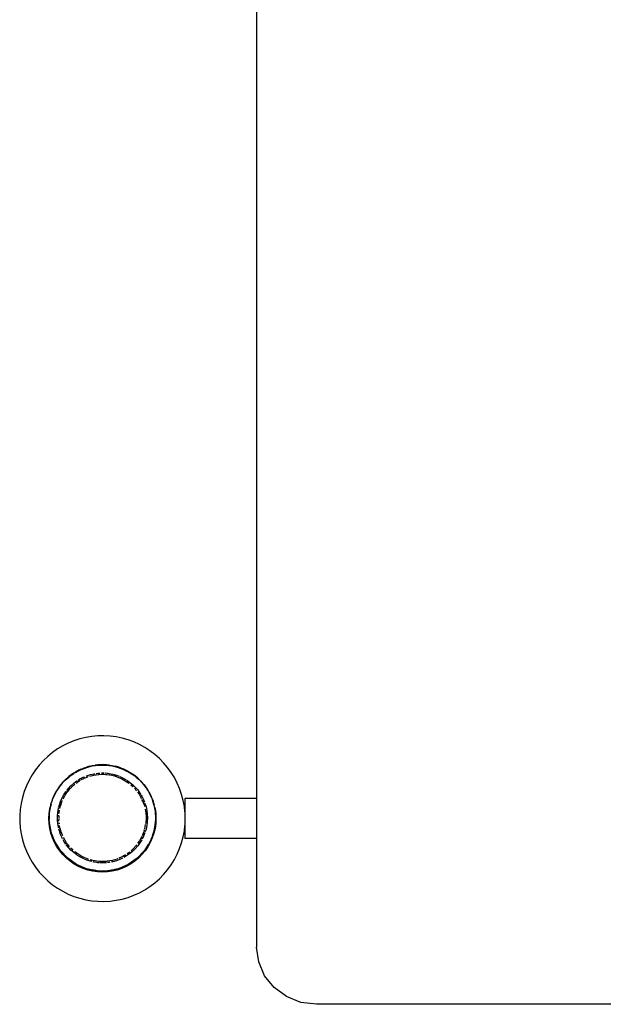
# Model space of a CAD drawing. Extents: x -5809 to 449, y -1485 to 4687.
# Drawn here: x -2003 to -1515, y 53 to 877 of the extents above; entities that cross this region are included whole.
import ezdxf

# ---------------------------------------------------------------- set-up
doc = ezdxf.new("R2010")
doc.units = 0
doc.layers.get('0').update_dxf_attribs({"linetype": 'CONTINUOUS'})

# ---------------------------------------------------------------- blocks, each defined once
blk = doc.blocks.new('006454')
for p, q in [((-1804.56, 1832.06), (-1804.56, 225.56)), ((-1962.12, 271.87), (-1966.71, 269.59)), ((-1957.38, 273.8), (-1962.12, 271.87)), ((-1952.52, 275.39), (-1957.38, 273.8)), ((-1947.54, 276.6), (-1952.52, 275.39)), ((-1942.49, 277.45), (-1947.54, 276.6)), ((-1937.4, 277.92), (-1942.49, 277.45)), ((-1932.28, 278.02), (-1937.4, 277.92)), ((-1927.17, 277.74), (-1932.28, 278.02)), ((-1922.09, 277.07), (-1927.17, 277.74)), ((-1917.08, 276.04), (-1922.09, 277.07)), ((-1912.15, 274.64), (-1917.08, 276.04)), ((-1907.35, 272.88), (-1912.15, 274.64)), ((-1902.68, 270.77), (-1907.35, 272.88)), ((-1975.3, 264.04), (-1979.27, 260.81)), ((-1971.11, 266.97), (-1975.3, 264.04)), ((-1966.71, 269.59), (-1971.11, 266.97)), ((-1898.19, 268.32), (-1902.68, 270.77)), ((-1893.88, 265.54), (-1898.19, 268.32)), ((-1889.8, 262.46), (-1893.88, 265.54)), ((-1982.99, 257.29), (-1986.44, 253.5)), ((-1979.27, 260.81), (-1982.99, 257.29)), ((-1885.95, 259.08), (-1889.8, 262.46)), ((-1882.37, 255.43), (-1885.95, 259.08)), ((-1879.06, 251.52), (-1882.37, 255.43)), ((-1989.6, 249.48), (-1992.45, 245.23)), ((-1986.44, 253.5), (-1989.6, 249.48)), ((-1957.73, 246.76), (-1955.67, 248.01)), ((-1956.49, 247.16), (-1953.51, 248.82)), ((-1956.38, 247.28), (-1953.51, 248.82)), ((-1953.54, 249.15), (-1955.67, 248.01)), ((-1955.14, 247.67), (-1955.09, 247.69)), ((-1955.14, 247.67), (-1955.12, 247.63)), ((-1955.09, 247.69), (-1955.12, 247.63)), ((-1951.36, 250.17), (-1953.54, 249.15)), ((-1953.51, 248.82), (-1951.5, 249.99)), ((-1953.51, 248.82), (-1951.81, 249.57)), ((-1951.36, 250.17), (-1949.17, 251.06)), ((-1951.27, 250.11), (-1951.11, 250.2)), ((-1951.11, 250.2), (-1942.52, 252.9)), ((-1951.01, 249.92), (-1949.73, 250.49)), ((-1949.73, 250.49), (-1945.81, 251.81)), ((-1949.17, 251.06), (-1949.12, 251.08)), ((-1949.12, 251.08), (-1946.83, 251.86)), ((-1944.51, 252.52), (-1946.83, 251.86)), ((-1945.81, 251.81), (-1941.83, 252.74)), ((-1944.51, 252.52), (-1942.15, 253.05)), ((-1942.52, 252.9), (-1942.05, 252.95)), ((-1942.15, 253.05), (-1939.77, 253.45)), ((-1941.03, 252.86), (-1937.69, 253.32)), ((-1940.5, 253.1), (-1933.56, 253.81)), ((-1937.38, 253.72), (-1939.77, 253.45)), ((-1937.69, 253.32), (-1933.56, 253.51)), ((-1934.97, 253.86), (-1937.38, 253.72)), ((-1934.97, 253.86), (-1932.55, 253.87)), ((-1933.56, 253.81), (-1926.22, 253.06)), ((-1933.56, 253.51), (-1929.43, 253.32)), ((-1930.14, 253.75), (-1932.55, 253.87)), ((-1927.74, 253.5), (-1930.14, 253.75)), ((-1929.43, 253.32), (-1926.8, 252.96)), ((-1927.74, 253.5), (-1925.36, 253.12)), ((-1925.71, 252.81), (-1925.34, 252.75)), ((-1925.68, 253.01), (-1924.6, 252.9)), ((-1925.36, 253.12), (-1923, 252.61)), ((-1925.34, 252.75), (-1921.31, 251.81)), ((-1924.6, 252.9), (-1916.01, 250.2)), ((-1920.67, 251.98), (-1923, 252.61)), ((-1921.31, 251.81), (-1917.39, 250.49)), ((-1918.38, 251.22), (-1920.67, 251.98)), ((-1918.38, 251.22), (-1916.13, 250.33)), ((-1917.39, 250.49), (-1913.61, 248.82)), ((-1913.93, 249.33), (-1916.13, 250.33)), ((-1916.01, 250.2), (-1913.61, 248.82)), ((-1911.8, 248.21), (-1913.93, 249.33)), ((-1913.61, 248.82), (-1910, 246.81)), ((-1911.8, 248.21), (-1909.72, 246.97)), ((-1876.05, 247.38), (-1879.06, 251.52)), ((-1873.36, 243.03), (-1876.05, 247.38)), ((-1994.99, 240.78), (-1997.18, 236.15)), ((-1992.45, 245.23), (-1994.99, 240.78)), ((-1970.68, 233.69), (-1966.63, 238.91)), ((-1969.27, 235.73), (-1966.63, 238.91)), ((-1966.87, 238.92), (-1968.42, 237.08)), ((-1965.22, 240.69), (-1966.87, 238.92)), ((-1966.63, 238.91), (-1964.14, 241.4)), ((-1966.63, 238.91), (-1965.81, 239.97)), ((-1965.81, 239.97), (-1964.14, 241.4)), ((-1965.22, 240.69), (-1963.64, 242.19)), ((-1964.14, 241.4), (-1961.52, 243.65)), ((-1964.14, 241.4), (-1963.71, 241.83)), ((-1963.71, 241.83), (-1961.52, 243.65)), ((-1963.64, 242.19), (-1963.47, 242.35)), ((-1963.47, 242.35), (-1961.64, 243.92)), ((-1959.72, 245.39), (-1961.64, 243.92)), ((-1961.52, 243.65), (-1960.53, 244.48)), ((-1960.53, 244.48), (-1957.45, 246.58)), ((-1960.53, 244.48), (-1958.98, 245.83)), ((-1957.73, 246.76), (-1959.72, 245.39)), ((-1958.98, 245.83), (-1957.54, 246.64)), ((-1957.55, 238.32), (-1955.04, 240.23)), ((-1955.52, 238.43), (-1954.74, 239.03)), ((-1955.04, 240.23), (-1954.37, 240.65)), ((-1954.74, 239.03), (-1954.11, 239.47)), ((-1954.11, 239.47), (-1952.93, 240.25)), ((-1953.82, 241), (-1952.38, 241.92)), ((-1952.93, 240.25), (-1951.96, 240.81)), ((-1952.81, 242.31), (-1952.69, 242.11)), ((-1952.81, 242.31), (-1952.71, 242.09)), ((-1952.71, 242.09), (-1952.69, 242.11)), ((-1952.38, 241.92), (-1949.58, 243.38)), ((-1951.46, 241.12), (-1951.04, 241.35)), ((-1951.04, 241.35), (-1949.09, 242.34)), ((-1949.58, 243.38), (-1948.6, 243.79)), ((-1949.09, 242.34), (-1948.72, 242.51)), ((-1948.72, 242.51), (-1947.09, 243.21)), ((-1947.2, 244.38), (-1946.68, 244.6)), ((-1947.09, 243.21), (-1945.85, 243.68)), ((-1946.68, 244.6), (-1943.68, 245.57)), ((-1945.59, 243.76), (-1945.85, 243.68)), ((-1944.12, 244.22), (-1942.95, 244.58)), ((-1943.68, 245.57), (-1940.61, 246.29)), ((-1942.95, 244.58), (-1942.89, 244.6)), ((-1942.89, 244.6), (-1940.82, 245.08)), ((-1940.82, 245.08), (-1939.86, 245.26)), ((-1940.61, 246.29), (-1940.16, 246.36)), ((-1939.86, 245.26), (-1938.67, 245.45)), ((-1938.8, 246.56), (-1937.49, 246.75)), ((-1938.67, 245.45), (-1936.79, 245.67)), ((-1937.49, 246.75), (-1935.77, 246.86)), ((-1936.79, 245.67), (-1936.5, 245.69)), ((-1936.5, 245.69), (-1934.32, 245.8)), ((-1934.42, 246.95), (-1934.34, 246.95)), ((-1934.34, 246.95), (-1932.28, 246.91)), ((-1934.32, 245.8), (-1933.7, 245.81)), ((-1933.7, 245.81), (-1932.13, 245.78)), ((-1932.13, 245.78), (-1930.6, 245.69)), ((-1931.63, 246.89), (-1931.19, 246.88)), ((-1931.19, 246.88), (-1929.45, 246.7)), ((-1930.6, 245.69), (-1929.95, 245.63)), ((-1929.95, 245.63), (-1927.79, 245.35)), ((-1929.16, 246.67), (-1928.05, 246.55)), ((-1928.05, 246.55), (-1924.95, 245.96)), ((-1927.79, 245.35), (-1927.53, 245.31)), ((-1927.53, 245.31), (-1925.64, 244.94)), ((-1925.64, 244.94), (-1924.49, 244.67)), ((-1924.95, 245.96), (-1921.92, 245.11)), ((-1924.49, 244.67), (-1923.53, 244.4)), ((-1923.53, 244.4), (-1923.01, 244.22)), ((-1921.53, 243.77), (-1922.41, 244.04)), ((-1921.92, 245.11), (-1919.53, 244.23)), ((-1921.53, 243.77), (-1921.45, 243.74)), ((-1921.45, 243.74), (-1919.41, 242.95)), ((-1919.41, 242.95), (-1918.65, 242.63)), ((-1918.94, 244), (-1916.11, 242.67)), ((-1918.65, 242.63), (-1917.42, 242.05)), ((-1917.42, 242.05), (-1915.88, 241.24)), ((-1916.11, 242.67), (-1913.69, 241.27)), ((-1915.88, 241.24), (-1915.49, 241.02)), ((-1915.49, 241.02), (-1913.63, 239.89)), ((-1913.63, 239.89), (-1913.23, 239.63)), ((-1913.23, 239.63), (-1911.83, 238.64)), ((-1913.16, 240.94), (-1910.79, 239.29)), ((-1910.79, 239.29), (-1908.36, 237.28)), ((-1910, 246.81), (-1906.59, 244.48)), ((-1910, 246.81), (-1908.14, 245.83)), ((-1909.72, 246.97), (-1907.72, 245.63)), ((-1908.14, 245.83), (-1906.59, 244.48)), ((-1905.79, 244.17), (-1907.72, 245.63)), ((-1906.59, 244.48), (-1905.59, 243.65)), ((-1903.94, 242.62), (-1905.79, 244.17)), ((-1905.59, 243.65), (-1903.41, 241.83)), ((-1905.59, 243.65), (-1902.97, 241.4)), ((-1903.94, 242.62), (-1902.18, 240.97)), ((-1903.41, 241.83), (-1902.97, 241.4)), ((-1902.97, 241.4), (-1900.48, 238.91)), ((-1902.97, 241.4), (-1901.31, 239.97)), ((-1900.52, 239.22), (-1902.18, 240.97)), ((-1901.31, 239.97), (-1900.48, 238.91)), ((-1898.94, 237.39), (-1900.52, 239.22)), ((-1900.48, 238.91), (-1897.84, 235.73)), ((-1900.48, 238.91), (-1896.44, 233.69)), ((-1870.99, 238.49), (-1873.36, 243.03)), ((-1999.03, 231.38), (-2000.52, 226.48)), ((-1997.18, 236.15), (-1999.03, 231.38)), ((-1975.29, 224.76), (-1971.61, 232.32)), ((-1973.62, 228.71), (-1971.61, 232.32)), ((-1973.58, 228.93), (-1972.46, 231.07)), ((-1971.22, 233.15), (-1972.46, 231.07)), ((-1971.61, 232.32), (-1971.51, 232.47)), ((-1971.51, 232.47), (-1970.68, 233.69)), ((-1971.51, 232.47), (-1971.32, 232.85)), ((-1971.32, 232.85), (-1970.68, 233.69)), ((-1969.88, 235.15), (-1971.22, 233.15)), ((-1970.68, 233.69), (-1969.27, 235.73)), ((-1969.88, 235.15), (-1968.42, 237.08)), ((-1967.89, 236.84), (-1967.87, 236.86)), ((-1967.89, 236.84), (-1967.86, 236.82)), ((-1967.87, 236.86), (-1967.86, 236.82)), ((-1965.76, 228.82), (-1964.01, 231.45)), ((-1964.01, 231.45), (-1963.82, 231.69)), ((-1963.84, 229.7), (-1962.99, 230.9)), ((-1963.41, 232.2), (-1962.05, 233.92)), ((-1962.99, 230.9), (-1962.56, 231.47)), ((-1962.56, 231.47), (-1961.18, 233.17)), ((-1962.05, 233.92), (-1959.9, 236.21)), ((-1961.18, 233.17), (-1961.05, 233.32)), ((-1960.28, 234.13), (-1961.05, 233.32)), ((-1959.9, 236.21), (-1957.55, 238.32)), ((-1959.89, 234.58), (-1959.84, 234.59)), ((-1959.71, 234.77), (-1959.84, 234.59)), ((-1959.71, 234.77), (-1958.91, 235.57)), ((-1958.91, 235.57), (-1958.14, 236.29)), ((-1958.14, 236.29), (-1956.75, 237.49)), ((-1911.83, 238.64), (-1911.12, 238.08)), ((-1909.94, 237.1), (-1908.49, 235.84)), ((-1908.49, 235.84), (-1908.4, 235.76)), ((-1907.9, 235.24), (-1908.4, 235.76)), ((-1908.36, 237.28), (-1906.11, 235.08)), ((-1906.25, 233.53), (-1906.84, 234.14)), ((-1906.25, 233.53), (-1905.5, 232.65)), ((-1906.11, 235.08), (-1904.05, 232.69)), ((-1905.5, 232.65), (-1905.04, 232.07)), ((-1905.04, 232.04), (-1905.04, 232.07)), ((-1904.11, 230.85), (-1902.91, 229.14)), ((-1904.05, 232.69), (-1902.2, 230.14)), ((-1898.94, 237.39), (-1897.48, 235.47)), ((-1897.84, 235.73), (-1896.44, 233.69)), ((-1897.48, 235.47), (-1897.44, 235.43)), ((-1897.44, 235.43), (-1896.11, 233.48)), ((-1896.44, 233.69), (-1895.79, 232.85)), ((-1896.44, 233.69), (-1895.61, 232.47)), ((-1894.86, 231.42), (-1896.11, 233.48)), ((-1895.79, 232.85), (-1895.61, 232.47)), ((-1895.61, 232.47), (-1895.51, 232.32)), ((-1895.51, 232.32), (-1895.11, 231.61)), ((-1895.51, 232.32), (-1895.23, 231.69)), ((-1894.88, 230.98), (-1891.98, 225.08)), ((-1894.87, 231.18), (-1893.5, 228.71)), ((-1894.86, 231.42), (-1893.72, 229.29)), ((-1868.97, 233.78), (-1870.99, 238.49)), ((-1867.29, 228.94), (-1868.97, 233.78)), ((-2000.52, 226.48), (-2001.65, 221.49)), ((-1976.21, 222.2), (-1975.47, 224.49)), ((-1975.97, 222.12), (-1975.29, 224.76)), ((-1975.47, 224.49), (-1975.29, 224.93)), ((-1975.29, 224.93), (-1975.1, 225.42)), ((-1975.1, 225.42), (-1973.62, 228.71)), ((-1975.1, 225.42), (-1974.58, 226.74)), ((-1974.58, 226.74), (-1973.58, 228.93)), ((-1969.6, 220.2), (-1968.56, 223.18)), ((-1968.56, 223.18), (-1967.28, 226.06)), ((-1967.81, 221.94), (-1967.48, 222.79)), ((-1967.48, 222.79), (-1967, 223.93)), ((-1967.28, 226.06), (-1965.76, 228.82)), ((-1966.95, 223.97), (-1967, 223.93)), ((-1966.21, 225.62), (-1966.34, 225.34)), ((-1966.21, 225.62), (-1966.05, 225.94)), ((-1966.05, 225.94), (-1965, 227.85)), ((-1965, 227.85), (-1964.71, 228.33)), ((-1964.71, 228.33), (-1963.84, 229.7)), ((-1902.91, 229.14), (-1902.55, 228.56)), ((-1902.55, 228.56), (-1901.78, 227.27)), ((-1902.2, 230.14), (-1901.52, 229.02)), ((-1901.78, 227.27), (-1901.03, 225.86)), ((-1901.17, 228.45), (-1900.56, 227.44)), ((-1900.79, 225.35), (-1901.03, 225.86)), ((-1900.56, 227.44), (-1899.16, 224.62)), ((-1900.53, 224.81), (-1900.53, 224.77)), ((-1899.87, 223.35), (-1900.53, 224.77)), ((-1899.87, 223.35), (-1899.74, 223.05)), ((-1899.74, 223.05), (-1899.09, 221.31)), ((-1899.16, 224.62), (-1898.35, 222.56)), ((-1893.72, 229.29), (-1892.69, 227.11)), ((-1893.5, 228.71), (-1891.83, 224.93)), ((-1892.69, 227.11), (-1892.45, 226.51)), ((-1892.45, 226.51), (-1891.83, 224.93)), ((-1891.83, 224.93), (-1891.81, 224.89)), ((-1891.83, 224.93), (-1891.79, 224.87)), ((-1891.82, 224.72), (-1889.57, 216.05)), ((-1891.79, 224.87), (-1891.8, 224.84)), ((-1891.8, 224.84), (-1891.26, 223.31)), ((-1891.26, 223.31), (-1891.01, 222.58)), ((-1891.01, 222.58), (-1890.84, 222)), ((-1865.98, 224), (-1867.29, 228.94)), ((-1865.04, 218.96), (-1865.98, 224)), ((-1804.56, 225.56), (-1864.56, 225.56)), ((-1864.56, 225.56), (-1864.56, 214.61)), ((-1804.56, 225.56), (-1804.56, 192.06)), ((-2002.4, 216.42), (-2002.78, 211.32)), ((-2001.65, 221.49), (-2002.4, 216.42)), ((-1978.12, 212.89), (-1977.55, 216.98)), ((-1978, 207.06), (-1977.55, 216.05)), ((-1978, 212.73), (-1977.75, 215.13)), ((-1977.37, 217.51), (-1977.75, 215.13)), ((-1977.55, 216.05), (-1976.27, 220.97)), ((-1977.55, 216.98), (-1977.07, 218.89)), ((-1977.37, 217.51), (-1977.07, 218.89)), ((-1977.07, 218.89), (-1976.86, 219.87)), ((-1976.86, 219.87), (-1976.23, 222.13)), ((-1976.86, 219.87), (-1976.61, 221.01)), ((-1976.61, 221.01), (-1976.23, 222.13)), ((-1976.23, 222.13), (-1976.21, 222.2)), ((-1970.91, 214.04), (-1970.38, 217.15)), ((-1970.38, 217.15), (-1970.18, 217.93)), ((-1970.02, 218.57), (-1969.6, 220.2)), ((-1969.78, 213.81), (-1969.51, 215.62)), ((-1969.51, 215.62), (-1969.48, 215.75)), ((-1969.45, 215.79), (-1969.48, 215.75)), ((-1969.16, 217.27), (-1969.07, 217.76)), ((-1969.07, 217.76), (-1968.5, 219.87)), ((-1968.5, 219.87), (-1967.81, 221.94)), ((-1899.09, 221.31), (-1898.7, 220.13)), ((-1898.7, 220.13), (-1898.43, 219.22)), ((-1898.43, 219.22), (-1898.32, 218.78)), ((-1898.33, 218.74), (-1898.32, 218.78)), ((-1898.04, 221.79), (-1898, 221.68)), ((-1898, 221.68), (-1897.09, 218.67)), ((-1897.83, 216.69), (-1897.5, 214.96)), ((-1897.5, 214.96), (-1897.37, 214.08)), ((-1897.09, 218.67), (-1896.43, 215.58)), ((-1896.43, 215.58), (-1896.04, 212.45)), ((-1890.84, 222), (-1890.35, 220.26)), ((-1890.84, 222), (-1890.51, 221.01)), ((-1890.51, 221.01), (-1890.35, 220.26)), ((-1889.82, 217.91), (-1890.35, 220.26)), ((-1889.82, 217.91), (-1889.57, 216.98)), ((-1889.42, 215.53), (-1889.82, 217.91)), ((-1889.57, 216.98), (-1888.99, 212.89)), ((-1889.57, 216.05), (-1889.12, 207.06)), ((-1889.42, 215.53), (-1889.15, 213.13)), ((-1864.56, 214.61), (-1865.04, 218.96)), ((-1864.48, 213.88), (-1864.56, 214.61)), ((-2002.78, 211.32), (-2002.78, 206.2)), ((-2002.78, 206.2), (-2002.4, 201.09)), ((-1978.31, 208.76), (-1978.12, 212.89)), ((-1978.12, 204.63), (-1978.31, 208.76)), ((-1978, 212.73), (-1978.12, 210.32)), ((-1978.12, 210.32), (-1978.11, 207.9)), ((-1977.97, 205.49), (-1978.11, 207.9)), ((-1976.67, 198.35), (-1978, 207.06)), ((-1971.18, 210.89), (-1970.91, 214.04)), ((-1971.18, 207.74), (-1971.18, 210.89)), ((-1970.91, 204.6), (-1971.18, 207.74)), ((-1970.05, 209.36), (-1970.03, 209.4)), ((-1970.03, 210.72), (-1970.01, 211.28)), ((-1970.03, 210.72), (-1970.03, 209.4)), ((-1970.02, 208.77), (-1970.02, 207.62)), ((-1969.98, 206.92), (-1970.02, 207.62)), ((-1970.01, 211.28), (-1969.99, 211.5)), ((-1969.97, 211.53), (-1969.99, 211.5)), ((-1969.93, 206.63), (-1969.98, 206.92)), ((-1969.84, 213.04), (-1969.82, 213.46)), ((-1969.82, 213.46), (-1969.78, 213.81)), ((-1897.37, 214.08), (-1897.23, 212.79)), ((-1897.19, 206.25), (-1897.34, 204.81)), ((-1897.23, 212.79), (-1897.1, 211)), ((-1897.09, 207.9), (-1897.19, 206.25)), ((-1897.1, 211), (-1897.08, 210.61)), ((-1897.07, 208.43), (-1897.09, 207.9)), ((-1897.08, 210.61), (-1897.07, 208.43)), ((-1896.04, 206.15), (-1896.44, 203.02)), ((-1896.04, 212.45), (-1895.91, 209.3)), ((-1895.91, 209.3), (-1896.04, 206.15)), ((-1889.12, 207.06), (-1890.48, 198.16)), ((-1889.12, 205.89), (-1889.37, 203.49)), ((-1889.15, 213.13), (-1889.01, 210.72)), ((-1889.12, 205.89), (-1889, 208.3)), ((-1889, 208.3), (-1889.01, 210.72)), ((-1888.99, 212.89), (-1888.8, 208.76)), ((-1888.8, 208.76), (-1888.99, 204.63)), ((-1864.29, 208.76), (-1864.48, 213.88)), ((-1864.48, 203.64), (-1864.29, 208.76)), ((-2002.4, 201.09), (-2001.65, 196.03)), ((-1977.55, 200.54), (-1978.12, 204.63)), ((-1977.7, 203.09), (-1977.97, 205.49)), ((-1977.7, 203.09), (-1977.29, 200.71)), ((-1976.61, 196.51), (-1977.55, 200.54)), ((-1977.39, 205.37), (-1977.39, 205.4)), ((-1977.39, 205.4), (-1977.35, 205.4)), ((-1977.39, 205.37), (-1977.35, 205.4)), ((-1977.29, 200.71), (-1976.76, 198.36)), ((-1976.11, 196.04), (-1976.76, 198.36)), ((-1973.51, 189.71), (-1976.6, 198.04)), ((-1970.39, 201.49), (-1970.91, 204.6)), ((-1970.17, 200.63), (-1970.39, 201.49)), ((-1969.6, 198.44), (-1970.01, 200.01)), ((-1969.77, 204.74), (-1969.8, 205.11)), ((-1969.75, 204.54), (-1969.77, 204.74)), ((-1969.75, 204.54), (-1969.74, 204.49)), ((-1968.57, 195.46), (-1969.6, 198.44)), ((-1969.48, 203.01), (-1969.49, 202.97)), ((-1969.43, 202.59), (-1969.49, 202.97)), ((-1969.21, 201.49), (-1969.43, 202.59)), ((-1968.97, 200.45), (-1969.21, 201.49)), ((-1968.42, 198.49), (-1968.97, 200.45)), ((-1968.37, 198.35), (-1968.42, 198.49)), ((-1967.66, 196.29), (-1968.37, 198.35)), ((-1898.95, 197.71), (-1899.64, 195.83)), ((-1898.62, 198.75), (-1898.95, 197.71)), ((-1898.62, 198.75), (-1898.38, 199.7)), ((-1898.34, 199.74), (-1898.38, 199.7)), ((-1898.22, 200.31), (-1897.85, 201.75)), ((-1897.81, 201.93), (-1897.85, 201.75)), ((-1897.09, 199.94), (-1897.82, 197.54)), ((-1897.81, 201.93), (-1897.49, 203.89)), ((-1897.46, 203.93), (-1897.49, 203.89)), ((-1897.39, 204.51), (-1897.34, 204.81)), ((-1896.44, 203.02), (-1897.09, 199.94)), ((-1890.48, 198.16), (-1891.91, 194.3)), ((-1890.26, 198.75), (-1890.89, 196.42)), ((-1889.57, 200.54), (-1890.51, 196.51)), ((-1890.26, 198.75), (-1889.75, 201.11)), ((-1889.75, 201.11), (-1889.37, 203.49)), ((-1888.99, 204.63), (-1889.57, 200.54)), ((-1865.98, 193.52), (-1865.04, 198.56)), ((-1865.04, 198.56), (-1864.56, 202.91)), ((-1864.56, 202.91), (-1864.48, 203.64)), ((-1864.56, 202.91), (-1864.56, 192.06)), ((-2001.65, 196.03), (-2000.52, 191.04)), ((-2000.52, 191.04), (-1999.03, 186.14)), ((-1975.29, 192.59), (-1976.61, 196.51)), ((-1976.11, 196.04), (-1975.33, 193.75)), ((-1975.33, 193.75), (-1974.42, 191.51)), ((-1973.62, 188.81), (-1975.29, 192.59)), ((-1973.4, 189.33), (-1974.42, 191.51)), ((-1968.75, 182.07), (-1973.51, 189.71)), ((-1967.29, 192.58), (-1968.57, 195.46)), ((-1967.38, 195.57), (-1967.66, 196.29)), ((-1966.82, 194.27), (-1967.38, 195.57)), ((-1966.85, 191.78), (-1967.29, 192.58)), ((-1966.8, 194.23), (-1966.82, 194.27)), ((-1966.82, 194.27), (-1966.77, 194.24)), ((-1965.77, 189.81), (-1966.48, 191.12)), ((-1966.12, 192.83), (-1966.09, 192.76)), ((-1965.86, 192.31), (-1966.09, 192.76)), ((-1964.78, 190.41), (-1965.86, 192.31)), ((-1964.17, 187.4), (-1965.77, 189.81)), ((-1964.57, 190.06), (-1964.78, 190.41)), ((-1963.6, 188.57), (-1964.57, 190.06)), ((-1903.84, 188.16), (-1902.69, 189.84)), ((-1902.69, 189.84), (-1903.81, 188.17)), ((-1902.41, 190.29), (-1902.69, 189.84)), ((-1901.58, 191.72), (-1902.41, 190.29)), ((-1900.68, 190.98), (-1902.2, 188.47)), ((-1900.91, 193), (-1901.58, 191.72)), ((-1900.91, 193), (-1900.6, 193.69)), ((-1900.58, 193.66), (-1900.91, 193)), ((-1900.56, 193.71), (-1900.58, 193.66)), ((-1899.17, 193.99), (-1900.39, 191.53)), ((-1899.71, 195.66), (-1900.34, 194.26)), ((-1899.64, 195.83), (-1899.71, 195.66)), ((-1898.01, 196.92), (-1899.17, 193.99)), ((-1898, 196.95), (-1898.01, 196.92)), ((-1893.61, 189.71), (-1894.82, 187.76)), ((-1893.54, 189.69), (-1894.66, 187.55)), ((-1892.28, 193.3), (-1893.61, 189.71)), ((-1892.54, 191.88), (-1893.54, 189.69)), ((-1891.83, 192.59), (-1893.5, 188.81)), ((-1891.65, 194.13), (-1892.54, 191.88)), ((-1890.51, 196.51), (-1891.83, 192.59)), ((-1890.89, 196.42), (-1891.65, 194.13)), ((-1867.29, 188.57), (-1865.98, 193.52)), ((-1804.56, 192.06), (-1864.56, 192.06)), ((-1804.56, 192.06), (-1804.56, 101.25)), ((-1999.03, 186.14), (-1997.18, 181.37)), ((-1997.18, 181.37), (-1994.99, 176.74)), ((-1971.61, 185.2), (-1973.62, 188.81)), ((-1972.26, 187.2), (-1973.4, 189.33)), ((-1972.77, 189.32), (-1972.73, 189.34)), ((-1972.74, 189.27), (-1972.77, 189.32)), ((-1972.74, 189.27), (-1972.73, 189.34)), ((-1972.26, 187.2), (-1971.01, 185.14)), ((-1969.27, 181.79), (-1971.61, 185.2)), ((-1969.68, 183.19), (-1971.01, 185.14)), ((-1969.64, 183.14), (-1969.68, 183.19)), ((-1968.17, 181.23), (-1969.64, 183.14)), ((-1966.63, 178.61), (-1969.27, 181.79)), ((-1962.55, 175.55), (-1968.75, 182.07)), ((-1968.17, 181.23), (-1966.6, 179.4)), ((-1962.06, 184.71), (-1963.79, 186.89)), ((-1962.82, 187.5), (-1963.6, 188.57)), ((-1962.3, 186.82), (-1962.82, 187.5)), ((-1961, 185.26), (-1962.3, 186.82)), ((-1959.91, 182.42), (-1962.06, 184.71)), ((-1959.97, 184.16), (-1959.96, 184.13)), ((-1959.41, 183.54), (-1959.96, 184.13)), ((-1957.56, 180.3), (-1959.91, 182.42)), ((-1958.72, 182.86), (-1959.41, 183.54)), ((-1958.72, 182.86), (-1957.98, 182.23)), ((-1956.84, 181.22), (-1956.38, 180.83)), ((-1908.37, 181.32), (-1910.8, 179.32)), ((-1909.6, 181.82), (-1909.56, 181.82)), ((-1908.2, 183.05), (-1909.56, 181.82)), ((-1906.12, 183.53), (-1908.37, 181.32)), ((-1908.18, 183.07), (-1908.2, 183.05)), ((-1906.66, 184.64), (-1908.18, 183.07)), ((-1906.53, 184.82), (-1906.66, 184.64)), ((-1906.5, 184.83), (-1906.53, 184.82)), ((-1904.06, 185.92), (-1906.12, 183.53)), ((-1906.1, 185.27), (-1906.07, 185.3)), ((-1905.23, 186.29), (-1906.07, 185.3)), ((-1904.76, 186.94), (-1905.23, 186.29)), ((-1898.37, 182.07), (-1904.57, 175.55)), ((-1902.2, 188.47), (-1904.06, 185.92)), ((-1897.84, 181.79), (-1900.48, 178.61)), ((-1900.25, 179.69), (-1898.69, 181.54)), ((-1897.24, 183.47), (-1898.69, 181.54)), ((-1895.19, 187.17), (-1898.37, 182.07)), ((-1895.51, 185.2), (-1897.84, 181.79)), ((-1897.24, 183.47), (-1895.9, 185.47)), ((-1895.9, 185.47), (-1894.66, 187.55)), ((-1893.5, 188.81), (-1895.51, 185.2)), ((-1870.99, 179.03), (-1868.97, 183.74)), ((-1868.97, 183.74), (-1867.29, 188.57)), ((-1994.99, 176.74), (-1992.45, 172.29)), ((-1963.71, 175.69), (-1966.63, 178.61)), ((-1966.6, 179.4), (-1964.93, 177.65)), ((-1963.17, 176), (-1964.93, 177.65)), ((-1960.53, 173.04), (-1963.71, 175.69)), ((-1963.17, 176), (-1961.33, 174.44)), ((-1955.15, 170.4), (-1962.55, 175.55)), ((-1962.47, 176.13), (-1962.45, 176.16)), ((-1962.41, 176.08), (-1962.47, 176.13)), ((-1962.41, 176.08), (-1962.45, 176.16)), ((-1961.33, 174.44), (-1959.4, 172.99)), ((-1957.12, 170.71), (-1960.53, 173.04)), ((-1957.4, 171.65), (-1959.4, 172.99)), ((-1955.05, 178.4), (-1957.56, 180.3)), ((-1956.15, 180.64), (-1956.38, 180.83)), ((-1954.4, 179.34), (-1956.15, 180.64)), ((-1954.87, 178.28), (-1955.05, 178.4)), ((-1953.88, 178.99), (-1954.4, 179.34)), ((-1952.39, 176.71), (-1954.33, 177.94)), ((-1952.57, 178.15), (-1953.88, 178.99)), ((-1951.24, 177.38), (-1952.57, 178.15)), ((-1949.6, 175.25), (-1952.39, 176.71)), ((-1950.67, 177.07), (-1951.24, 177.38)), ((-1948.71, 176.1), (-1950.67, 177.07)), ((-1949.18, 175.07), (-1949.6, 175.25)), ((-1948.47, 175.99), (-1948.71, 176.1)), ((-1946.69, 174.02), (-1948.58, 174.82)), ((-1946.7, 175.26), (-1948.47, 175.99)), ((-1945.59, 174.85), (-1946.7, 175.26)), ((-1943.69, 173.05), (-1946.69, 174.02)), ((-1945.59, 174.85), (-1945.13, 174.71)), ((-1943.69, 174.27), (-1942.62, 173.95)), ((-1942.38, 172.74), (-1943.69, 173.05)), ((-1942.62, 173.95), (-1943.67, 174.25)), ((-1942.54, 173.93), (-1942.62, 173.95)), ((-1940.41, 173.46), (-1942.54, 173.93)), ((-1939.59, 173.31), (-1940.41, 173.46)), ((-1938.25, 173.11), (-1939.59, 173.31)), ((-1936.52, 172.93), (-1938.25, 173.11)), ((-1936.08, 172.9), (-1936.52, 172.93)), ((-1930.33, 172.95), (-1931.71, 172.86)), ((-1929.53, 173.03), (-1930.33, 172.95)), ((-1927.37, 173.34), (-1929.53, 173.03)), ((-1927.26, 173.36), (-1927.37, 173.34)), ((-1925.23, 173.77), (-1927.26, 173.36)), ((-1924.23, 174.02), (-1925.23, 173.77)), ((-1921.93, 173.5), (-1924.97, 172.65)), ((-1923.12, 174.33), (-1924.23, 174.02)), ((-1921.27, 174.94), (-1923.12, 174.33)), ((-1918.98, 174.6), (-1921.93, 173.5)), ((-1921.05, 175.02), (-1921.27, 174.94)), ((-1920.55, 175.23), (-1921.05, 175.02)), ((-1919.02, 175.83), (-1919.97, 175.47)), ((-1918.4, 176.11), (-1919.02, 175.83)), ((-1916.91, 175.57), (-1918.98, 174.6)), ((-1917.04, 176.76), (-1918.4, 176.11)), ((-1915.64, 177.51), (-1917.04, 176.76)), ((-1915.13, 177.81), (-1915.64, 177.51)), ((-1913.39, 177.52), (-1915.54, 176.27)), ((-1914.25, 178.37), (-1915.13, 177.81)), ((-1910.8, 179.32), (-1913.39, 177.52)), ((-1911.5, 180.23), (-1912.93, 179.2)), ((-1904.57, 175.55), (-1911.96, 170.4)), ((-1910.74, 180.83), (-1911.5, 180.23)), ((-1906.59, 173.04), (-1910, 170.71)), ((-1909.39, 171.86), (-1907.39, 173.23)), ((-1907.39, 173.23), (-1905.48, 174.7)), ((-1903.41, 175.69), (-1906.59, 173.04)), ((-1903.65, 176.27), (-1905.48, 174.7)), ((-1901.9, 177.93), (-1903.65, 176.27)), ((-1900.48, 178.61), (-1903.41, 175.69)), ((-1901.9, 177.93), (-1900.25, 179.69)), ((-1876.05, 170.14), (-1873.36, 174.49)), ((-1873.36, 174.49), (-1870.99, 179.03)), ((-1992.45, 172.29), (-1989.6, 168.04)), ((-1989.6, 168.04), (-1986.44, 164.02)), ((-1955.32, 170.41), (-1957.4, 171.65)), ((-1953.51, 168.7), (-1957.12, 170.71)), ((-1955.32, 170.41), (-1953.18, 169.29)), ((-1946.88, 166.85), (-1955.15, 170.4)), ((-1949.73, 167.03), (-1953.51, 168.7)), ((-1953.18, 169.29), (-1950.99, 168.29)), ((-1948.74, 167.4), (-1950.99, 168.29)), ((-1945.81, 165.71), (-1949.73, 167.03)), ((-1948.74, 167.4), (-1946.45, 166.64)), ((-1942.6, 165.97), (-1946.88, 166.85)), ((-1946.45, 166.64), (-1944.12, 166.01)), ((-1941.78, 164.77), (-1945.81, 165.71)), ((-1941.76, 165.5), (-1944.12, 166.01)), ((-1937.69, 164.19), (-1941.78, 164.77)), ((-1941.47, 165.45), (-1941.76, 165.5)), ((-1938.06, 165.04), (-1941.56, 165.76)), ((-1939.38, 165.12), (-1941.47, 165.45)), ((-1940.62, 172.33), (-1941.23, 172.47)), ((-1938.75, 172.05), (-1940.62, 172.33)), ((-1939.38, 165.12), (-1936.98, 164.87)), ((-1937.5, 171.87), (-1938.11, 171.96)), ((-1933.56, 164.81), (-1938.06, 165.04)), ((-1936.58, 171.81), (-1937.5, 171.87)), ((-1936.98, 164.87), (-1934.57, 164.75)), ((-1933.89, 172.81), (-1936.08, 172.9)), ((-1934.36, 171.67), (-1935.92, 171.77)), ((-1932.15, 164.76), (-1934.57, 164.75)), ((-1932.45, 171.71), (-1934.36, 171.67)), ((-1933.42, 172.81), (-1933.89, 172.81)), ((-1929.06, 165.04), (-1933.56, 164.81)), ((-1931.71, 172.86), (-1933.42, 172.81)), ((-1931.2, 171.73), (-1932.23, 171.71)), ((-1932.15, 164.76), (-1929.74, 164.9)), ((-1930.05, 171.85), (-1931.2, 171.73)), ((-1929.74, 164.9), (-1927.34, 165.17)), ((-1925.34, 164.77), (-1929.43, 164.19)), ((-1928.07, 172.06), (-1929.39, 171.92)), ((-1924.4, 166), (-1929.06, 165.04)), ((-1927.25, 172.22), (-1928.07, 172.06)), ((-1924.96, 165.57), (-1927.34, 165.17)), ((-1924.97, 172.65), (-1925.87, 172.48)), ((-1921.31, 165.71), (-1925.34, 164.77)), ((-1922.61, 166.1), (-1924.96, 165.57)), ((-1920.24, 166.85), (-1923.44, 166.19)), ((-1922.61, 166.1), (-1920.28, 166.76)), ((-1917.39, 167.03), (-1921.31, 165.71)), ((-1918, 167.54), (-1920.28, 166.76)), ((-1911.96, 170.4), (-1920.24, 166.85)), ((-1917.95, 167.56), (-1918, 167.54)), ((-1915.76, 168.44), (-1917.95, 167.56)), ((-1913.61, 168.7), (-1917.39, 167.03)), ((-1915.76, 168.44), (-1913.58, 169.47)), ((-1910, 170.71), (-1913.61, 168.7)), ((-1913.58, 169.47), (-1911.45, 170.61)), ((-1909.39, 171.86), (-1911.45, 170.61)), ((-1882.37, 162.09), (-1879.06, 166)), ((-1879.06, 166), (-1876.05, 170.14)), ((-1986.44, 164.02), (-1982.99, 160.23)), ((-1982.99, 160.23), (-1979.27, 156.71)), ((-1979.27, 156.71), (-1975.3, 153.48)), ((-1933.56, 164), (-1937.69, 164.19)), ((-1929.43, 164.19), (-1933.56, 164)), ((-1889.8, 155.06), (-1885.95, 158.44)), ((-1885.95, 158.44), (-1882.37, 162.09)), ((-1975.3, 153.48), (-1971.11, 150.55)), ((-1971.11, 150.55), (-1966.71, 147.93)), ((-1902.68, 146.75), (-1898.19, 149.2)), ((-1898.19, 149.2), (-1893.88, 151.98)), ((-1893.88, 151.98), (-1889.8, 155.06)), ((-1966.71, 147.93), (-1962.12, 145.65)), ((-1962.12, 145.65), (-1957.38, 143.71)), ((-1957.38, 143.71), (-1952.52, 142.13)), ((-1952.52, 142.13), (-1947.54, 140.91)), ((-1947.54, 140.91), (-1942.49, 140.07)), ((-1942.49, 140.07), (-1937.4, 139.59)), ((-1927.17, 139.78), (-1922.09, 140.44)), ((-1922.09, 140.44), (-1917.08, 141.48)), ((-1917.08, 141.48), (-1912.15, 142.88)), ((-1912.15, 142.88), (-1907.35, 144.64)), ((-1907.35, 144.64), (-1902.68, 146.75)), ((-1937.4, 139.59), (-1932.28, 139.5)), ((-1932.28, 139.5), (-1927.17, 139.78)), ((-1802.86, 88.88), (-1804.56, 101.25)), ((-1797.86, 77.35), (-1802.86, 88.88)), ((-1789.91, 67.44), (-1797.86, 77.35)), ((-1779.56, 59.85), (-1789.91, 67.44)), ((-1767.5, 55.07), (-1779.56, 59.85)), ((-1754.56, 53.44), (-1767.5, 55.07)), ((-1274.56, 53.44), (-1754.56, 53.44))]:
    blk.add_line(p, q)

msp = doc.modelspace()

# ---------------------------------------------------------------- block references
at = {"ltscale": 100}
msp.add_blockref('006454', (0, 0), dxfattribs=at)

doc.saveas('drawing.dxf')
